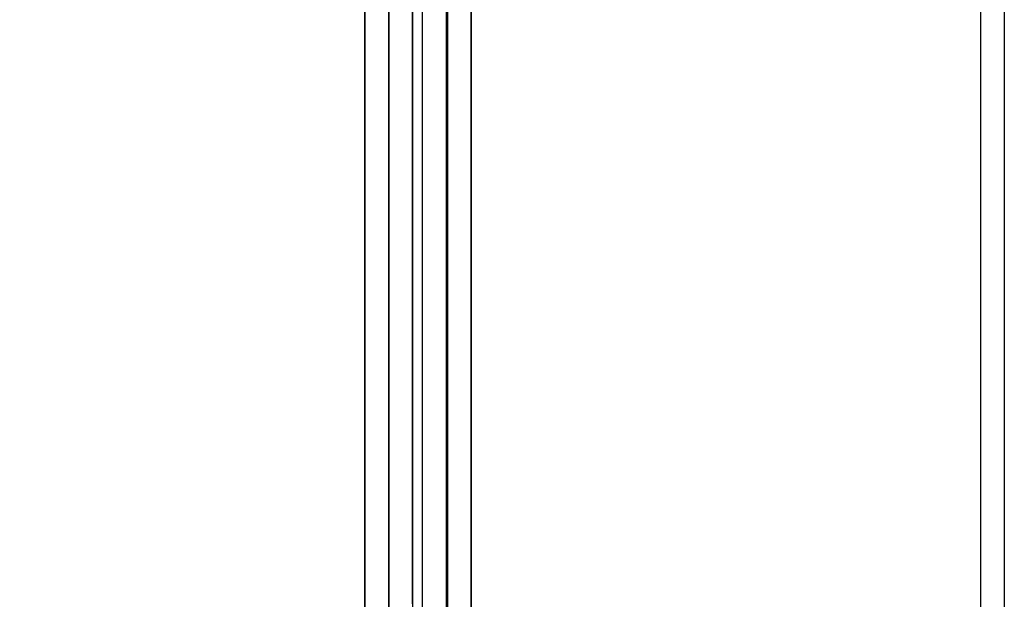
# Model space of a CAD drawing. Units: millimetres. Extents: x -2.9 to 8.9, y 2 to 15.4.
# Drawn here: x 4.7 to 4.9, y 6.1 to 6.2 of the extents above; entities that cross this region are included whole.
import ezdxf

# ---------------------------------------------------------------- set-up
doc = ezdxf.new("R2010")
doc.units = ezdxf.units.MM
doc.header["$PDSIZE"] = -1
doc.layers.add('DIASTASEIS', color=253, linetype='Continuous', lineweight=5)
doc.layers.add('Make2D$Visible$Curves', color=7, linetype='Continuous', true_color=0x000000)
doc.layers.add('Make2D$Visible$Tangents', color=7, linetype='Continuous', true_color=0x000000)
doc.styles.get("Standard").update_dxf_attribs({"font": 'ARIALN.TTF'})
doc.dimstyles.get("Standard").update_dxf_attribs({"dimtxt": 0.18, "dimasz": 0.15, "dimexe": 0.1, "dimexo": 0.3, "dimgap": 0.09, "dimtad": 0, "dimtih": 1, "dimtoh": 1, "dimzin": 0, "dimdsep": 46, "dimtxsty": 'Standard', "dimblk": 'OBLIQUE', "dimcen": 0.09, "dimadec": 0, "dimazin": 0, "dimtfac": 1, "dimtofl": 0, "dimtmove": 0, "dimatfit": 3, "dimldrblk": 'OBLIQUE', "dimfxl": 0.5, "dimfxlon": 1, "dimtolj": 1, "dimtzin": 0, "dimarcsym": 0})

# ---------------------------------------------------------------- blocks, each defined once
blk = doc.blocks.new('_Oblique')
at = {"color": 0, "linetype": 'ByBlock', "lineweight": -2}
blk.add_line((-0.5, -0.5), (0.5, 0.5), dxfattribs=at)
blk = doc.blocks.new('*D40')
at = {"layer": 'Defpoints', "color": 0}
for p in [(6.85663, 7.0761), (6.85663, 6.00376), (3.24402, 5.69632)]:
    blk.add_point(p, dxfattribs=at)
at = {"layer": 'DIASTASEIS', "color": 0, "lineweight": -2}
for p, q in [((3.24402, 6.5761), (3.24402, 7.1761)), ((6.85663, 6.5761), (6.85663, 7.1761)), ((3.24402, 7.0761), (4.76885, 7.0761)), ((6.85663, 7.0761), (5.33181, 7.0761))]:
    blk.add_line(p, q, dxfattribs=at)
at = {"layer": 'DIASTASEIS', "color": 0, "linetype": 'ByBlock', "lineweight": -2, "xscale": 0.15, "yscale": 0.15, "zscale": 0.15, "rotation": 180}
blk.add_blockref('_Oblique', (3.24402, 7.0761), dxfattribs=at)
at = {"layer": 'DIASTASEIS', "color": 0, "linetype": 'ByBlock', "lineweight": -2, "xscale": 0.15, "yscale": 0.15, "zscale": 0.15}
blk.add_blockref('_Oblique', (6.85663, 7.0761), dxfattribs=at)
at = {"layer": 'DIASTASEIS', "color": 0, "insert": (5.05033, 7.0761), "char_height": 0.18, "attachment_point": 5}
blk.add_mtext('\\A1;3.60', dxfattribs=at)
blk = doc.blocks.new('KATOPSH_S203')
at = {"layer": 'Make2D$Visible$Curves', "color": 0, "lineweight": -3}
for points in [[(-49805.57715, -5367.36588), (-49805.57715, -5367.54058), (-49805.57715, -5367.71528)], [(-49805.7063, -5367.72379), (-49805.7063, -5367.55114), (-49805.7063, -5367.37849)], [(-49805.694, -5367.37849), (-49805.694, -5367.55114), (-49805.694, -5367.72379)], [(-49805.70628, -5367.38136), (-49805.70628, -5367.53634), (-49805.70628, -5367.69132)], [(-49805.69428, -5367.38136), (-49805.69428, -5367.53634), (-49805.69428, -5367.69132)]]:
    blk.add_open_spline(points, degree=2, dxfattribs=at)
at = {"layer": 'Make2D$Visible$Tangents', "color": 0, "lineweight": -3}
for points in [[(-49805.58215, -5367.36344), (-49805.58215, -5367.53815), (-49805.58215, -5367.71285)], [(-49805.7113, -5367.72136), (-49805.7113, -5367.54871), (-49805.7113, -5367.37606)], [(-49805.689, -5367.37606), (-49805.689, -5367.54871), (-49805.689, -5367.72136)], [(-49805.70128, -5367.37892), (-49805.70128, -5367.5339), (-49805.70128, -5367.68888)], [(-49805.69928, -5367.37892), (-49805.69928, -5367.5339), (-49805.69928, -5367.68888)]]:
    blk.add_open_spline(points, degree=2, dxfattribs=at)
blk = doc.blocks.new('KATOPSHS203')
at = {"layer": 'Make2D$Visible$Curves', "color": 0, "lineweight": -3}
for points in [[(4.88324, 6.17565), (4.88324, 6.16645), (4.88324, 6.15726), (4.88324, 6.14806), (4.88324, 6.13887), (4.88324, 6.12967), (4.88324, 6.12048), (4.88324, 6.11128), (4.88324, 6.10209), (4.88324, 6.09289), (4.88324, 6.0837), (4.88324, 6.0745), (4.88324, 6.06531), (4.88324, 6.05611), (4.88324, 6.04692)], [(4.76111, 6.1801), (4.76111, 6.17195), (4.76111, 6.16379), (4.76111, 6.15563), (4.76111, 6.14748), (4.76111, 6.13932), (4.76111, 6.13116), (4.76111, 6.12301), (4.76111, 6.11485), (4.76111, 6.10669), (4.76111, 6.09854), (4.76111, 6.09038), (4.76111, 6.08222), (4.76111, 6.07406), (4.76111, 6.06591), (4.76111, 6.05775), (4.76111, 6.04959)], [(4.75911, 6.04959), (4.75911, 6.05775), (4.75911, 6.06591), (4.75911, 6.07406), (4.75911, 6.08222), (4.75911, 6.09038), (4.75911, 6.09854), (4.75911, 6.10669), (4.75911, 6.11485), (4.75911, 6.12301), (4.75911, 6.13116), (4.75911, 6.13932), (4.75911, 6.14748), (4.75911, 6.15563), (4.75911, 6.16379), (4.75911, 6.17195), (4.75911, 6.1801)], [(4.75411, 6.17767), (4.75411, 6.16951), (4.75411, 6.16136), (4.75411, 6.1532), (4.75411, 6.14504), (4.75411, 6.13689), (4.75411, 6.12873), (4.75411, 6.12057), (4.75411, 6.11242), (4.75411, 6.10426), (4.75411, 6.0961), (4.75411, 6.08794), (4.75411, 6.07979), (4.75411, 6.07163), (4.75411, 6.06347), (4.75411, 6.05532), (4.75411, 6.04716)], [(4.76639, 6.1731), (4.76639, 6.16401), (4.76639, 6.15492), (4.76639, 6.14584), (4.76639, 6.13675), (4.76639, 6.12766), (4.76639, 6.11857), (4.76639, 6.10949), (4.76639, 6.1004), (4.76639, 6.09131), (4.76639, 6.08223), (4.76639, 6.07314), (4.76639, 6.06405), (4.76639, 6.05497), (4.76639, 6.04588)], [(4.75409, 6.04588), (4.75409, 6.05497), (4.75409, 6.06405), (4.75409, 6.07314), (4.75409, 6.08223), (4.75409, 6.09131), (4.75409, 6.1004), (4.75409, 6.10949), (4.75409, 6.11857), (4.75409, 6.12766), (4.75409, 6.13675), (4.75409, 6.14584), (4.75409, 6.15492), (4.75409, 6.16401), (4.75409, 6.1731)], [(4.76611, 6.17767), (4.76611, 6.16951), (4.76611, 6.16136), (4.76611, 6.1532), (4.76611, 6.14504), (4.76611, 6.13689), (4.76611, 6.12873), (4.76611, 6.12057), (4.76611, 6.11242), (4.76611, 6.10426), (4.76611, 6.0961), (4.76611, 6.08794), (4.76611, 6.07979), (4.76611, 6.07163), (4.76611, 6.06347), (4.76611, 6.05532), (4.76611, 6.04716)]]:
    blk.add_lwpolyline(points, dxfattribs=at)
at = {"layer": 'Make2D$Visible$Tangents', "color": 0, "lineweight": -3}
for points in [[(4.87824, 6.17808), (4.87824, 6.16889), (4.87824, 6.15969), (4.87824, 6.1505), (4.87824, 6.1413), (4.87824, 6.13211), (4.87824, 6.12291), (4.87824, 6.11372), (4.87824, 6.10452), (4.87824, 6.09533), (4.87824, 6.08613), (4.87824, 6.07694), (4.87824, 6.06774), (4.87824, 6.05855), (4.87824, 6.04935)], [(4.74909, 6.17553), (4.74909, 6.16644), (4.74909, 6.15736), (4.74909, 6.14827), (4.74909, 6.13918), (4.74909, 6.1301), (4.74909, 6.12101), (4.74909, 6.11192), (4.74909, 6.10283), (4.74909, 6.09375), (4.74909, 6.08466), (4.74909, 6.07557), (4.74909, 6.06649), (4.74909, 6.0574), (4.74909, 6.04831)], [(4.77139, 6.04831), (4.77139, 6.0574), (4.77139, 6.06649), (4.77139, 6.07557), (4.77139, 6.08466), (4.77139, 6.09375), (4.77139, 6.10283), (4.77139, 6.11192), (4.77139, 6.12101), (4.77139, 6.1301), (4.77139, 6.13918), (4.77139, 6.14827), (4.77139, 6.15736), (4.77139, 6.16644), (4.77139, 6.17553)]]:
    blk.add_lwpolyline(points, dxfattribs=at)
at = {"color": 0}
blk.add_blockref('KATOPSH_S203', (49810.46039, 5373.6242), dxfattribs=at)

msp = doc.modelspace()

# ---------------------------------------------------------------- block references
msp.add_blockref('KATOPSHS203', (0, 0))

# ---------------------------------------------------------------- dimensions: what is measured, and where the dimension line sits
at = {"layer": 'DIASTASEIS'}
dim = msp.add_linear_dim(base=(6.85663, 7.0761), p1=(3.24402, 5.69632), p2=(6.85663, 6.00376), dimstyle='Standard', override={"dimrnd": 0.05}, dxfattribs=at)
dim.commit()
dim.dimension.update_dxf_attribs({"geometry": '*D40', "text_midpoint": (5.05033, 7.0761)})

doc.saveas('drawing.dxf')
